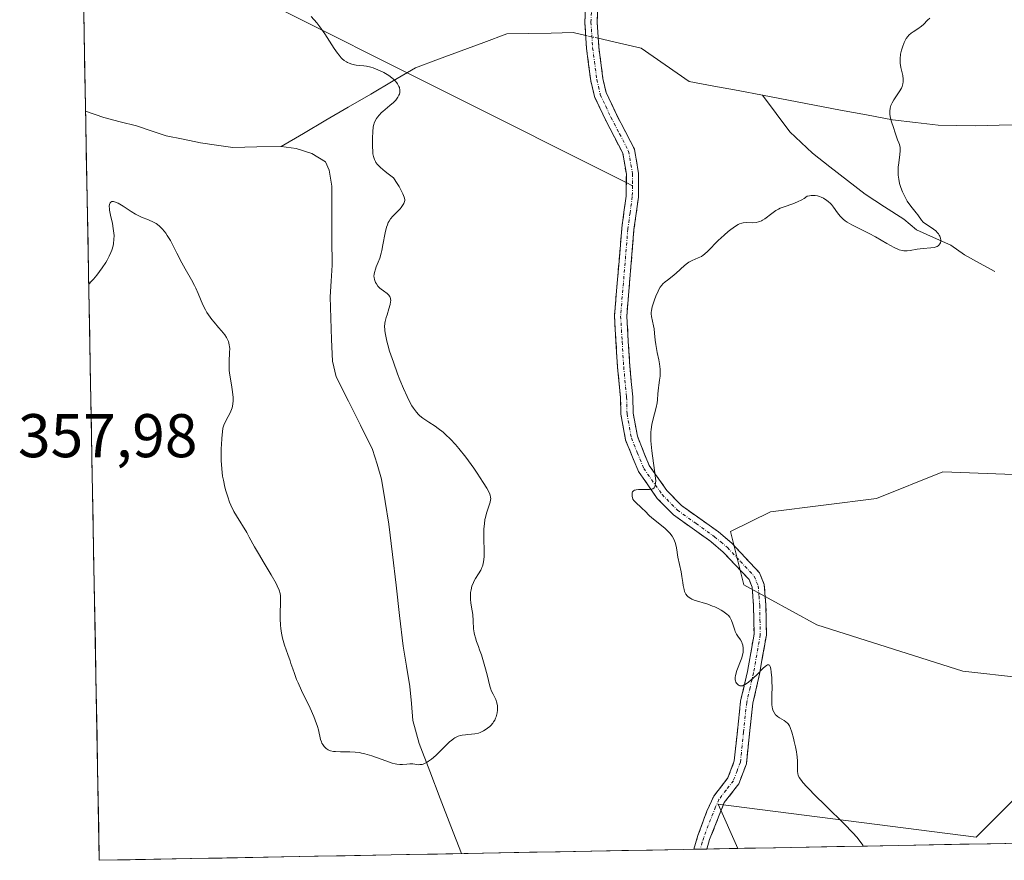
# Model space of a CAD drawing. Units: metres. Extents: x 628895 to 632326, y 4676411 to 4678787.
# Drawn here: x 628925 to 629085, y 4676411 to 4676547 of the extents above; entities that cross this region are included whole.
import ezdxf
from ezdxf.enums import TextEntityAlignment as Align

# ---------------------------------------------------------------- set-up
doc = ezdxf.new("R2010")
doc.units = ezdxf.units.M
doc.header["$MEASUREMENT"] = 0
doc.linetypes.add('TRAZO_Y_PUNTO', pattern=[1, 0.5, -0.25, 0, -0.25])
doc.linetypes.add('TRAZOSX2', pattern=[1.5, 1, -0.5])
for name, color, linetype, lineweight in [('Camino', 19, 'TRAZOSX2', 0), ('Camino Cxs', 19, 'Continuous', 0), ('Camino eje', 19, 'TRAZO_Y_PUNTO', 0), ('Corriente natural lineal', 142, 'Continuous', 13), ('Corriente natural lineal oculto', 19, 'TRAZO_Y_PUNTO', 13), ('Cultivos herbáceos CxS', 92, 'Continuous', 0), ('Curva de nivel normal', 36, 'Continuous', 0), ('Layer 0', 7, 'Continuous', 0), ('Municipio CxS', 142, 'Continuous', 0), ('Pastizal CxS', 92, 'Continuous', 0), ('Rótulo de punto de cota en terreno', 19, 'Continuous', 0)]:
    doc.layers.add(name, color=color, linetype=linetype, lineweight=lineweight)
doc.styles.add('Arial', font='txt', dxfattribs={"height": 0.2})

# ---------------------------------------------------------------- blocks, each defined once
blk = doc.blocks.new('*U152')
at = {"layer": 'Cultivos herbáceos CxS', "color": 92, "linetype": 'Continuous', "lineweight": 0}
blk.add_polyline3d([(629041.45, 4676412.67, 358.42), (629038.27, 4676419.86, 358.53), (629080.17, 4676414.48, 362.25), (629101.74, 4676436.05, 365.35), (629097.42, 4676439.29, 365.08), (629078.02, 4676441.45, 363.66), (629054.29, 4676449, 362.45), (629042.43, 4676455.47, 361.45), (629040.28, 4676464.11, 361.74), (629046.75, 4676467.34, 362.44), (629064, 4676469.5, 363.74), (629074.78, 4676473.81, 364.41), (629096.3, 4676473.02, 365.69), (629112.15, 4676463.34, 366.15), (629136.24, 4676466.26, 366.9), (629178.29, 4676455.47, 366.42), (629225.11, 4676450.54, 366.67), (629235.44, 4676430.66, 368.71), (629246.75, 4676416.48, 369.36), (629041.45, 4676412.67, 358.42)], close=True, dxfattribs=at)
blk = doc.blocks.new('*U154')
at = {"layer": 'Pastizal CxS', "color": 92, "linetype": 'Continuous', "lineweight": 0}
for points in [[(629096.3, 4676473.02, 365.69), (629074.78, 4676473.81, 364.41), (629064, 4676469.5, 363.74), (629046.75, 4676467.34, 362.44), (629040.28, 4676464.11, 361.74), (629042.43, 4676455.47, 361.45), (629054.29, 4676449, 362.45), (629078.02, 4676441.45, 363.66), (629097.42, 4676439.29, 365.08)], [(629101.74, 4676436.05, 365.35), (629080.17, 4676414.48, 362.25), (629038.27, 4676419.86, 358.53), (629041.45, 4676412.67, 358.42), (628937.75, 4676410.74, 358.49), (628937.75, 4676410.74, 358.49), (628935.07, 4676557, 353.98), (628937.84, 4676555.81, 354.17), (628958.33, 4676555.8, 354.73), (628992.83, 4676556.88, 357.42), (629031.65, 4676554.73, 358.53), (629062.92, 4676549.33, 359.64), (629098.5, 4676562.28, 361.19)]]:
    blk.add_polyline3d(points, dxfattribs=at)
blk = doc.blocks.new('*U162')
at = {"layer": 'Cultivos herbáceos CxS', "color": 92, "linetype": 'Continuous', "lineweight": 0}
blk.add_polyline3d([(629246.75, 4676416.48, 369.36), (629235.44, 4676430.66, 368.71), (629225.11, 4676450.54, 366.67), (629178.29, 4676455.47, 366.42), (629136.24, 4676466.26, 366.9), (629112.15, 4676463.34, 366.15), (629096.3, 4676473.02, 365.69), (629074.78, 4676473.81, 364.41), (629064, 4676469.5, 363.74), (629046.75, 4676467.34, 362.44), (629040.28, 4676464.11, 361.74), (629042.43, 4676455.47, 361.45), (629054.29, 4676449, 362.45), (629078.02, 4676441.45, 363.66), (629097.42, 4676439.29, 365.08), (629101.74, 4676436.05, 365.35), (629080.17, 4676414.48, 362.25), (629038.27, 4676419.86, 358.53), (629041.45, 4676412.67, 358.42)], dxfattribs=at)
blk = doc.blocks.new('*U169')
at = {"layer": 'Pastizal CxS', "color": 92, "linetype": 'Continuous', "lineweight": 0}
blk.add_polyline3d([(629246.75, 4676416.48, 369.36), (629235.44, 4676430.66, 368.71), (629225.11, 4676450.54, 366.67), (629178.29, 4676455.47, 366.42), (629136.24, 4676466.26, 366.9), (629112.15, 4676463.34, 366.15), (629096.3, 4676473.02, 365.69), (629074.78, 4676473.81, 364.41), (629064, 4676469.5, 363.74), (629046.75, 4676467.34, 362.44), (629040.28, 4676464.11, 361.74), (629042.43, 4676455.47, 361.45), (629054.29, 4676449, 362.45), (629078.02, 4676441.45, 363.66), (629097.42, 4676439.29, 365.08), (629101.74, 4676436.05, 365.35), (629080.17, 4676414.48, 362.25), (629038.27, 4676419.86, 358.53), (629041.45, 4676412.67, 358.42)], dxfattribs=at)
blk = doc.blocks.new('*U177')
at = {"layer": 'Curva de nivel normal', "color": 36, "linetype": 'Continuous', "lineweight": 0}
blk.add_polyline3d([(628972.19, 4676547.77, 355), (628973.06, 4676546.73, 355), (628973.57, 4676546.08, 355), (628974.38, 4676544.92, 355), (628975.91, 4676542.55, 355), (628976.45, 4676541.78, 355), (628976.69, 4676541.46, 355), (628977.03, 4676541.07, 355), (628977.2, 4676540.9, 355), (628977.55, 4676540.61, 355), (628977.88, 4676540.39, 355), (628978.05, 4676540.29, 355), (628978.33, 4676540.16, 355), (628978.76, 4676540, 355), (628979.22, 4676539.89, 355), (628979.47, 4676539.85, 355), (628979.98, 4676539.79, 355), (628980.74, 4676539.73, 355), (628981.17, 4676539.67, 355), (628981.87, 4676539.52, 355), (628982.26, 4676539.4, 355), (628983, 4676539.12, 355), (628983.38, 4676538.95, 355), (628983.96, 4676538.65, 355), (628984.52, 4676538.32, 355), (628984.79, 4676538.15, 355), (628985.29, 4676537.78, 355), (628985.52, 4676537.59, 355), (628985.82, 4676537.3, 355), (628986.07, 4676537, 355), (628986.21, 4676536.8, 355), (628986.42, 4676536.4, 355), (628986.49, 4676536.2, 355), (628986.56, 4676535.8, 355), (628986.55, 4676535.41, 355), (628986.49, 4676535.14, 355), (628986.42, 4676534.97, 355), (628986.25, 4676534.63, 355), (628986.05, 4676534.34, 355), (628985.9, 4676534.16, 355), (628985.55, 4676533.8, 355), (628984.96, 4676533.28, 355), (628984.16, 4676532.64, 355), (628983.81, 4676532.34, 355), (628983.58, 4676532.14, 355), (628983.21, 4676531.76, 355), (628982.94, 4676531.41, 355), (628982.8, 4676531.2, 355), (628982.58, 4676530.8, 355), (628982.41, 4676530.42, 355), (628982.35, 4676530.21, 355), (628982.26, 4676529.83, 355), (628982.16, 4676529.04, 355), (628982.12, 4676528.07, 355), (628982.11, 4676527.52, 355), (628982.12, 4676526.66, 355), (628982.17, 4676525.84, 355), (628982.2, 4676525.46, 355), (628982.27, 4676525.04, 355), (628982.32, 4676524.84, 355), (628982.43, 4676524.54, 355), (628982.59, 4676524.23, 355), (628982.69, 4676524.07, 355), (628982.96, 4676523.73, 355), (628983.12, 4676523.55, 355), (628983.41, 4676523.26, 355), (628984.17, 4676522.59, 355), (628984.66, 4676522.21, 355), (628985.53, 4676521.55, 355), (628986.12, 4676520.64, 355), (628986.44, 4676520.13, 355), (628986.91, 4676519.29, 355), (628987.08, 4676518.96, 355), (628987.29, 4676518.43, 355), (628987.37, 4676518.05, 355), (628987.37, 4676517.86, 355), (628987.35, 4676517.74, 355), (628987.28, 4676517.54, 355), (628987.21, 4676517.38, 355), (628987.02, 4676517.06, 355), (628986.79, 4676516.74, 355), (628986.6, 4676516.53, 355), (628986.18, 4676516.09, 355), (628985.68, 4676515.62, 355), (628985.42, 4676515.36, 355), (628985.05, 4676514.88, 355), (628984.81, 4676514.5, 355), (628984.7, 4676514.29, 355), (628984.55, 4676513.93, 355), (628984.42, 4676513.54, 355), (628984.2, 4676512.65, 355), (628983.83, 4676510.69, 355), (628983.64, 4676509.76, 355), (628983.54, 4676509.32, 355), (628983.3, 4676508.54, 355), (628983.06, 4676507.85, 355), (628982.75, 4676507.08, 355), (628982.63, 4676506.74, 355), (628982.45, 4676506.17, 355), (628982.4, 4676505.92, 355), (628982.37, 4676505.57, 355), (628982.38, 4676505.4, 355), (628982.44, 4676505.06, 355), (628982.55, 4676504.74, 355), (628982.63, 4676504.58, 355), (628982.76, 4676504.33, 355), (628983.02, 4676503.98, 355), (628983.34, 4676503.64, 355), (628983.53, 4676503.48, 355), (628983.94, 4676503.19, 355), (628984.5, 4676502.8, 355), (628984.73, 4676502.57, 355), (628984.92, 4676502.31, 355), (628984.99, 4676502.16, 355), (628985.06, 4676501.91, 355), (628985.08, 4676501.63, 355), (628985.06, 4676501.43, 355), (628984.99, 4676500.99, 355), (628984.8, 4676500.28, 355), (628984.49, 4676499.32, 355), (628984.34, 4676498.87, 355), (628984.19, 4676498.25, 355), (628984.14, 4676497.96, 355), (628984.1, 4676497.38, 355), (628984.11, 4676496.99, 355), (628984.13, 4676496.72, 355), (628984.22, 4676496.12, 355), (628984.44, 4676495.06, 355), (628984.61, 4676494.45, 355), (628984.91, 4676493.42, 355), (628985.52, 4676491.6, 355), (628986.21, 4676489.73, 355), (628986.59, 4676488.76, 355), (628987.18, 4676487.34, 355), (628987.75, 4676486.05, 355), (628988.02, 4676485.48, 355), (628988.53, 4676484.54, 355), (628988.77, 4676484.15, 355), (628988.93, 4676483.92, 355), (628989.25, 4676483.51, 355), (628989.58, 4676483.15, 355), (628989.81, 4676482.93, 355), (628990.31, 4676482.53, 355), (628991.3, 4676481.87, 355), (628992.29, 4676481.22, 355), (628992.81, 4676480.86, 355), (628993.61, 4676480.25, 355), (628994.01, 4676479.9, 355), (628994.81, 4676479.14, 355), (628995.62, 4676478.26, 355), (628996.17, 4676477.62, 355), (628997.29, 4676476.19, 355), (628998.59, 4676474.4, 355), (628999.15, 4676473.6, 355), (629000.13, 4676472.1, 355), (629000.7, 4676471.17, 355), (629001.07, 4676470.46, 355), (629001.19, 4676470.18, 355), (629001.25, 4676470.01, 355), (629001.32, 4676469.71, 355), (629001.33, 4676469.44, 355), (629001.32, 4676469.27, 355), (629001.24, 4676468.92, 355), (629001.01, 4676468.22, 355), (629000.64, 4676467.08, 355), (629000.47, 4676466.43, 355), (629000.4, 4676466.09, 355), (629000.3, 4676465.36, 355), (629000.23, 4676464.59, 355), (629000.21, 4676464.05, 355), (629000.21, 4676462.89, 355), (629000.27, 4676461.03, 355), (629000.26, 4676460.12, 355), (629000.22, 4676459.54, 355), (629000.18, 4676459.26, 355), (629000.1, 4676458.87, 355), (628999.99, 4676458.5, 355), (628999.9, 4676458.27, 355), (628999.7, 4676457.84, 355), (628999.35, 4676457.24, 355), (628998.87, 4676456.5, 355), (628998.65, 4676456.13, 355), (628998.51, 4676455.85, 355), (628998.28, 4676455.26, 355), (628998.13, 4676454.66, 355), (628998.06, 4676454.25, 355), (628998.04, 4676453.98, 355), (628998.02, 4676453.44, 355), (628998.04, 4676453.13, 355), (628998.11, 4676452.52, 355), (628998.31, 4676451.27, 355), (628998.4, 4676450.63, 355), (628998.48, 4676449.63, 355), (628998.56, 4676448.31, 355), (628998.64, 4676447.7, 355), (628998.7, 4676447.41, 355), (628998.84, 4676446.85, 355), (628999.03, 4676446.29, 355), (628999.35, 4676445.43, 355), (628999.52, 4676444.94, 355), (628999.81, 4676444.09, 355), (629000.39, 4676442.2, 355), (629000.75, 4676440.88, 355), (629001.2, 4676439.01, 355), (629001.34, 4676438.55, 355), (629001.42, 4676438.33, 355), (629001.73, 4676437.71, 355), (629002.02, 4676437.15, 355), (629002.16, 4676436.84, 355), (629002.32, 4676436.33, 355), (629002.41, 4676435.81, 355), (629002.43, 4676435.54, 355), (629002.43, 4676435.11, 355), (629002.38, 4676434.68, 355), (629002.34, 4676434.46, 355), (629002.22, 4676434.02, 355), (629002.13, 4676433.81, 355), (629001.98, 4676433.5, 355), (629001.8, 4676433.2, 355), (629001.66, 4676433.01, 355), (629001.34, 4676432.65, 355), (629001.17, 4676432.49, 355), (629000.81, 4676432.18, 355), (629000.42, 4676431.91, 355), (629000.15, 4676431.75, 355), (628999.62, 4676431.5, 355), (628999.33, 4676431.4, 355), (628998.76, 4676431.27, 355), (628998.22, 4676431.2, 355), (628997.55, 4676431.16, 355), (628997.24, 4676431.13, 355), (628996.67, 4676431.05, 355), (628996.41, 4676430.99, 355), (628996.03, 4676430.87, 355), (628995.85, 4676430.8, 355), (628995.51, 4676430.62, 355), (628995.34, 4676430.52, 355), (628995, 4676430.27, 355), (628994.63, 4676429.95, 355), (628993.69, 4676429.04, 355), (628992.4, 4676427.78, 355), (628991.7, 4676427.17, 355), (628991.24, 4676426.82, 355), (628991.01, 4676426.67, 355), (628990.68, 4676426.49, 355), (628990.38, 4676426.37, 355), (628990.18, 4676426.32, 355), (628989.82, 4676426.27, 355), (628989.64, 4676426.26, 355), (628989.31, 4676426.29, 355), (628988.69, 4676426.38, 355), (628988.39, 4676426.41, 355), (628988.17, 4676426.4, 355), (628987.72, 4676426.35, 355), (628987, 4676426.28, 355), (628986.57, 4676426.29, 355), (628986.07, 4676426.35, 355), (628985.8, 4676426.41, 355), (628985.34, 4676426.53, 355), (628984.31, 4676426.87, 355), (628982.01, 4676427.7, 355), (628981.25, 4676427.94, 355), (628980.88, 4676428.04, 355), (628980.34, 4676428.16, 355), (628980, 4676428.22, 355), (628979.34, 4676428.3, 355), (628978.43, 4676428.36, 355), (628976.92, 4676428.36, 355), (628976.12, 4676428.39, 355), (628975.78, 4676428.43, 355), (628975.33, 4676428.54, 355), (628974.94, 4676428.7, 355), (628974.76, 4676428.8, 355), (628974.6, 4676428.92, 355), (628974.3, 4676429.2, 355), (628974.05, 4676429.53, 355), (628973.91, 4676429.78, 355), (628973.83, 4676429.96, 355), (628973.7, 4676430.33, 355), (628973.35, 4676431.92, 355), (628973.19, 4676432.46, 355), (628972.83, 4676433.47, 355), (628972.58, 4676434.07, 355), (628971.98, 4676435.43, 355), (628970.62, 4676438.3, 355), (628970.04, 4676439.58, 355), (628969.8, 4676440.12, 355), (628969.44, 4676441.05, 355), (628969.17, 4676441.81, 355), (628968.89, 4676442.7, 355), (628968.75, 4676443.13, 355), (628968.37, 4676444.16, 355), (628967.83, 4676445.65, 355), (628967.6, 4676446.43, 355), (628967.5, 4676446.82, 355), (628967.34, 4676447.61, 355), (628967.22, 4676448.39, 355), (628967.17, 4676448.91, 355), (628967.12, 4676449.93, 355), (628967.14, 4676451.04, 355), (628967.2, 4676452.38, 355), (628967.21, 4676452.98, 355), (628967.2, 4676453.45, 355), (628967.18, 4676453.69, 355), (628967.12, 4676454.04, 355), (628966.95, 4676454.61, 355), (628966.67, 4676455.29, 355), (628966.47, 4676455.68, 355), (628965.67, 4676457.1, 355), (628964.37, 4676459.25, 355), (628963.75, 4676460.28, 355), (628962.98, 4676461.65, 355), (628962.12, 4676463.23, 355), (628961.7, 4676463.98, 355), (628960.06, 4676466.65, 355), (628959.63, 4676467.39, 355), (628959.14, 4676468.38, 355), (628958.92, 4676468.9, 355), (628958.61, 4676469.76, 355), (628958.31, 4676470.75, 355), (628958.16, 4676471.32, 355), (628957.9, 4676472.47, 355), (628957.78, 4676473.14, 355), (628957.63, 4676474.3, 355), (628957.55, 4676475.68, 355), (628957.54, 4676476.46, 355), (628957.56, 4676477.6, 355), (628957.59, 4676478.23, 355), (628957.65, 4676479.23, 355), (628957.81, 4676480.89, 355), (628958, 4676481.39, 355), (628958.38, 4676482.21, 355), (628959, 4676483.41, 355), (628959.22, 4676483.94, 355), (628959.31, 4676484.21, 355), (628959.42, 4676484.8, 355), (628959.47, 4676485.42, 355), (628959.47, 4676485.87, 355), (628959.4, 4676486.81, 355), (628959.22, 4676487.94, 355), (628958.95, 4676489.51, 355), (628958.86, 4676490.28, 355), (628958.84, 4676490.65, 355), (628958.83, 4676491.38, 355), (628958.85, 4676492.05, 355), (628958.9, 4676492.86, 355), (628958.92, 4676493.21, 355), (628958.93, 4676493.82, 355), (628958.91, 4676494.09, 355), (628958.86, 4676494.45, 355), (628958.73, 4676494.96, 355), (628958.53, 4676495.41, 355), (628958.4, 4676495.65, 355), (628958.15, 4676496.05, 355), (628957.6, 4676496.73, 355), (628957.12, 4676497.27, 355), (628956.39, 4676498.1, 355), (628956.01, 4676498.55, 355), (628955.47, 4676499.29, 355), (628955.22, 4676499.69, 355), (628954.99, 4676500.1, 355), (628954.58, 4676500.95, 355), (628953.83, 4676502.75, 355), (628953.44, 4676503.65, 355), (628953.22, 4676504.1, 355), (628952.75, 4676504.98, 355), (628951.7, 4676506.8, 355), (628951.16, 4676507.78, 355), (628950.35, 4676509.35, 355), (628949.65, 4676510.72, 355), (628949.3, 4676511.37, 355), (628948.79, 4676512.22, 355), (628948.54, 4676512.59, 355), (628948.04, 4676513.22, 355), (628947.54, 4676513.7, 355), (628947.2, 4676513.97, 355), (628946.98, 4676514.12, 355), (628946.53, 4676514.38, 355), (628945.73, 4676514.73, 355), (628944.59, 4676515.19, 355), (628943.96, 4676515.5, 355), (628943.62, 4676515.68, 355), (628942.94, 4676516.09, 355), (628941.62, 4676516.95, 355), (628941.06, 4676517.3, 355), (628940.81, 4676517.43, 355), (628940.39, 4676517.62, 355), (628940.06, 4676517.71, 355), (628939.89, 4676517.72, 355), (628939.79, 4676517.7, 355), (628939.62, 4676517.63, 355), (628939.5, 4676517.49, 355), (628939.41, 4676517.24, 355), (628939.38, 4676516.93, 355), (628939.4, 4676516.53, 355), (628939.43, 4676516.3, 355), (628939.59, 4676515.49, 355), (628939.89, 4676514.12, 355), (628940.02, 4676513.34, 355), (628940.11, 4676512.58, 355), (628940.14, 4676512.18, 355), (628940.13, 4676511.55, 355), (628940.06, 4676510.89, 355), (628939.99, 4676510.54, 355), (628939.79, 4676509.81, 355), (628939.65, 4676509.43, 355), (628939.38, 4676508.83, 355), (628939.05, 4676508.21, 355), (628938.79, 4676507.79, 355), (628938.23, 4676506.95, 355), (628937.36, 4676505.78, 355), (628936.81, 4676505.13, 355), (628936.5, 4676504.77, 355), (628936.03, 4676504.3, 355)], dxfattribs=at)
blk = doc.blocks.new('*U181')
at = {"layer": 'Curva de nivel normal', "color": 36, "linetype": 'Continuous', "lineweight": 0}
blk.add_polyline3d([(629072.67, 4676547.51, 360), (629072.26, 4676547.14, 360), (629071.61, 4676546.46, 360), (629071.28, 4676546.16, 360), (629070.73, 4676545.76, 360), (629069.97, 4676545.28, 360), (629069.62, 4676545.05, 360), (629069.23, 4676544.71, 360), (629069.06, 4676544.51, 360), (629068.82, 4676544.17, 360), (629068.71, 4676543.98, 360), (629068.49, 4676543.52, 360), (629068.2, 4676542.75, 360), (629068.07, 4676542.31, 360), (629067.92, 4676541.62, 360), (629067.84, 4676540.9, 360), (629067.84, 4676540.53, 360), (629067.86, 4676540.17, 360), (629067.97, 4676539.47, 360), (629068.25, 4676538.16, 360), (629068.34, 4676537.59, 360), (629068.34, 4676537.15, 360), (629068.29, 4676536.84, 360), (629068.15, 4676536.39, 360), (629068.03, 4676536.1, 360), (629067.7, 4676535.54, 360), (629066.8, 4676534.21, 360), (629066.54, 4676533.75, 360), (629066.43, 4676533.53, 360), (629066.34, 4676533.3, 360), (629066.21, 4676532.85, 360), (629066.15, 4676532.41, 360), (629066.14, 4676532.11, 360), (629066.15, 4676531.91, 360), (629066.21, 4676531.52, 360), (629066.39, 4676530.84, 360), (629066.83, 4676529.58, 360), (629066.99, 4676529.04, 360), (629067.17, 4676528.38, 360), (629067.28, 4676528.05, 360), (629067.43, 4676527.72, 360), (629067.63, 4676527.23, 360), (629067.72, 4676526.95, 360), (629067.82, 4676526.49, 360), (629067.84, 4676526.23, 360), (629067.84, 4676525.95, 360), (629067.79, 4676525.34, 360), (629067.61, 4676523.99, 360), (629067.53, 4676523.3, 360), (629067.5, 4676522.71, 360), (629067.51, 4676522.41, 360), (629067.53, 4676521.97, 360), (629067.61, 4676521.32, 360), (629067.75, 4676520.66, 360), (629067.84, 4676520.32, 360), (629067.95, 4676519.98, 360), (629068.21, 4676519.3, 360), (629068.52, 4676518.63, 360), (629068.98, 4676517.79, 360), (629069.22, 4676517.41, 360), (629069.77, 4676516.67, 360), (629070.44, 4676515.88, 360), (629070.71, 4676515.55, 360), (629070.92, 4676515.24, 360), (629071.17, 4676514.86, 360), (629071.32, 4676514.66, 360), (629071.6, 4676514.37, 360), (629071.79, 4676514.22, 360), (629072.53, 4676513.71, 360), (629073.27, 4676513.21, 360), (629073.61, 4676512.93, 360), (629073.91, 4676512.64, 360), (629074.04, 4676512.48, 360), (629074.2, 4676512.24, 360), (629074.28, 4676512.08, 360), (629074.39, 4676511.75, 360), (629074.43, 4676511.43, 360), (629074.42, 4676511.29, 360), (629074.37, 4676511.03, 360), (629074.3, 4676510.86, 360), (629074.14, 4676510.62, 360), (629074.03, 4676510.53, 360), (629073.84, 4676510.41, 360), (629073.7, 4676510.34, 360), (629073.38, 4676510.25, 360), (629072.82, 4676510.17, 360), (629071.56, 4676510.08, 360), (629070.62, 4676509.97, 360), (629069.47, 4676509.78, 360), (629068.97, 4676509.72, 360), (629068.59, 4676509.7, 360), (629068.41, 4676509.7, 360), (629068.14, 4676509.74, 360), (629067.7, 4676509.86, 360), (629067.45, 4676509.96, 360), (629066.86, 4676510.25, 360), (629065.7, 4676510.9, 360), (629063.81, 4676511.99, 360), (629062.81, 4676512.53, 360), (629060, 4676513.9, 360), (629059.22, 4676514.34, 360), (629058.89, 4676514.58, 360), (629058.58, 4676514.82, 360), (629058.4, 4676514.99, 360), (629058.07, 4676515.34, 360), (629057.66, 4676515.86, 360), (629056.99, 4676516.82, 360), (629056.67, 4676517.22, 360), (629056.51, 4676517.4, 360), (629056.17, 4676517.71, 360), (629055.93, 4676517.9, 360), (629055.39, 4676518.24, 360), (629054.98, 4676518.44, 360), (629054.76, 4676518.53, 360), (629054.41, 4676518.63, 360), (629054.02, 4676518.7, 360), (629053.81, 4676518.71, 360), (629053.37, 4676518.69, 360), (629053.13, 4676518.66, 360), (629052.75, 4676518.57, 360), (629052.23, 4676518.22, 360), (629051.88, 4676518.01, 360), (629051.15, 4676517.66, 360), (629050.42, 4676517.36, 360), (629049, 4676516.86, 360), (629048.37, 4676516.61, 360), (629048.07, 4676516.48, 360), (629047.67, 4676516.26, 360), (629047.42, 4676516.11, 360), (629046.97, 4676515.79, 360), (629045.84, 4676514.89, 360), (629045.49, 4676514.66, 360), (629045.32, 4676514.56, 360), (629045.04, 4676514.45, 360), (629044.85, 4676514.39, 360), (629044.47, 4676514.32, 360), (629043.9, 4676514.27, 360), (629042.88, 4676514.29, 360), (629042.35, 4676514.26, 360), (629042.1, 4676514.22, 360), (629041.74, 4676514.08, 360), (629041.54, 4676513.98, 360), (629041.09, 4676513.7, 360), (629040.34, 4676513.16, 360), (629039.92, 4676512.82, 360), (629039.26, 4676512.26, 360), (629038.28, 4676511.36, 360), (629036.59, 4676509.63, 360), (629036.08, 4676509.17, 360), (629035.82, 4676508.98, 360), (629035.56, 4676508.81, 360), (629035.05, 4676508.55, 360), (629034.03, 4676508.11, 360), (629033.53, 4676507.85, 360), (629033.29, 4676507.69, 360), (629032.82, 4676507.32, 360), (629031.48, 4676506.08, 360), (629030.83, 4676505.55, 360), (629030.03, 4676504.95, 360), (629029.69, 4676504.68, 360), (629029.3, 4676504.32, 360), (629029.12, 4676504.13, 360), (629028.88, 4676503.8, 360), (629028.65, 4676503.4, 360), (629028.53, 4676503.16, 360), (629028.17, 4676502.34, 360), (629027.94, 4676501.74, 360), (629027.58, 4676500.62, 360), (629027.44, 4676500.01, 360), (629027.4, 4676499.68, 360), (629027.41, 4676499.47, 360), (629027.46, 4676499.02, 360), (629027.79, 4676497.52, 360), (629027.86, 4676497.04, 360), (629027.93, 4676496.32, 360), (629028.03, 4676495.19, 360), (629028.14, 4676494.48, 360), (629028.39, 4676493.22, 360), (629028.64, 4676491.98, 360), (629028.75, 4676491.37, 360), (629028.85, 4676490.5, 360), (629028.87, 4676490.1, 360), (629028.84, 4676489.37, 360), (629028.76, 4676488.71, 360), (629028.63, 4676487.87, 360), (629028.58, 4676487.45, 360), (629028.5, 4676486.47, 360), (629028.44, 4676485.53, 360), (629028.38, 4676485.04, 360), (629028.23, 4676484.27, 360), (629027.65, 4676482.21, 360), (629027.49, 4676481.5, 360), (629027.38, 4676480.71, 360), (629027.35, 4676480.28, 360), (629027.33, 4676479.58, 360), (629027.36, 4676478.83, 360), (629027.4, 4676478.31, 360), (629027.51, 4676477.22, 360), (629027.96, 4676474.05, 360), (629028.1, 4676472.8, 360), (629028.13, 4676472.31, 360), (629028.12, 4676472.04, 360), (629028.06, 4676471.61, 360), (629028, 4676471.45, 360), (629027.96, 4676471.35, 360), (629027.86, 4676471.2, 360), (629027.66, 4676471.05, 360), (629027.5, 4676470.99, 360), (629027.13, 4676470.94, 360), (629026.38, 4676470.93, 360), (629025.36, 4676470.95, 360), (629024.94, 4676470.91, 360), (629024.78, 4676470.86, 360), (629024.68, 4676470.82, 360), (629024.53, 4676470.73, 360), (629024.38, 4676470.55, 360), (629024.32, 4676470.41, 360), (629024.28, 4676470.1, 360), (629024.3, 4676469.79, 360), (629024.34, 4676469.63, 360), (629024.44, 4676469.39, 360), (629024.59, 4676469.15, 360), (629024.68, 4676469.04, 360), (629025.04, 4676468.68, 360), (629025.63, 4676468.17, 360), (629025.94, 4676467.89, 360), (629026.41, 4676467.42, 360), (629027.09, 4676466.72, 360), (629027.48, 4676466.36, 360), (629029.6, 4676464.68, 360), (629030.18, 4676464.14, 360), (629030.43, 4676463.85, 360), (629030.78, 4676463.39, 360), (629031.06, 4676462.89, 360), (629031.18, 4676462.62, 360), (629031.28, 4676462.34, 360), (629031.43, 4676461.75, 360), (629031.55, 4676461.14, 360), (629031.68, 4676460.33, 360), (629031.74, 4676459.94, 360), (629032.28, 4676457.6, 360), (629032.39, 4676456.85, 360), (629032.51, 4676455.84, 360), (629032.59, 4676455.34, 360), (629032.73, 4676454.69, 360), (629032.83, 4676454.37, 360), (629032.97, 4676454.08, 360), (629033.05, 4676453.94, 360), (629033.25, 4676453.68, 360), (629033.37, 4676453.56, 360), (629033.58, 4676453.39, 360), (629033.82, 4676453.24, 360), (629033.99, 4676453.16, 360), (629034.39, 4676453, 360), (629036.62, 4676452.31, 360), (629037.36, 4676452.03, 360), (629037.73, 4676451.88, 360), (629038.28, 4676451.62, 360), (629038.79, 4676451.34, 360), (629039.03, 4676451.2, 360), (629039.47, 4676450.88, 360), (629039.67, 4676450.72, 360), (629039.93, 4676450.47, 360), (629040.15, 4676450.2, 360), (629040.27, 4676450.02, 360), (629040.46, 4676449.66, 360), (629040.66, 4676449.11, 360), (629040.86, 4676448.41, 360), (629040.96, 4676448.1, 360), (629041.04, 4676447.87, 360), (629041.24, 4676447.48, 360), (629041.47, 4676447.13, 360), (629041.89, 4676446.52, 360), (629042.1, 4676446.14, 360), (629042.18, 4676445.95, 360), (629042.28, 4676445.67, 360), (629042.35, 4676445.21, 360), (629042.36, 4676444.75, 360), (629042.33, 4676444.5, 360), (629042.25, 4676444.09, 360), (629042.12, 4676443.61, 360), (629042.03, 4676443.35, 360), (629041.31, 4676441.54, 360), (629041.13, 4676440.96, 360), (629041.07, 4676440.69, 360), (629041.04, 4676440.45, 360), (629041.04, 4676440.3, 360), (629041.06, 4676440.02, 360), (629041.09, 4676439.9, 360), (629041.16, 4676439.68, 360), (629041.26, 4676439.49, 360), (629041.34, 4676439.39, 360), (629041.52, 4676439.22, 360), (629041.7, 4676439.12, 360), (629041.8, 4676439.08, 360), (629041.96, 4676439.06, 360), (629042.22, 4676439.09, 360), (629042.51, 4676439.21, 360), (629042.67, 4676439.29, 360), (629043.22, 4676439.68, 360), (629043.63, 4676440.02, 360), (629044.48, 4676440.81, 360), (629045.65, 4676441.98, 360), (629046.11, 4676442.38, 360), (629046.31, 4676442.49, 360), (629046.52, 4676442.5, 360), (629046.61, 4676442.42, 360), (629046.71, 4676442.23, 360), (629046.81, 4676441.84, 360), (629046.9, 4676441.29, 360), (629046.99, 4676440.38, 360), (629047.02, 4676439.87, 360), (629047.04, 4676438.74, 360), (629047.01, 4676437.72, 360), (629046.97, 4676436.54, 360), (629046.98, 4676436.02, 360), (629047.04, 4676435.59, 360), (629047.08, 4676435.39, 360), (629047.17, 4676435.11, 360), (629047.35, 4676434.72, 360), (629047.59, 4676434.38, 360), (629047.73, 4676434.23, 360), (629047.89, 4676434.1, 360), (629048.24, 4676433.86, 360), (629048.97, 4676433.46, 360), (629049.29, 4676433.25, 360), (629049.55, 4676433.02, 360), (629049.66, 4676432.88, 360), (629049.85, 4676432.56, 360), (629049.98, 4676432.28, 360), (629050.22, 4676431.56, 360), (629050.5, 4676430.59, 360), (629050.64, 4676430.04, 360), (629050.84, 4676429.18, 360), (629051, 4676428.33, 360), (629051.06, 4676427.92, 360), (629051.1, 4676427.54, 360), (629051.14, 4676426.84, 360), (629051.14, 4676425.19, 360), (629051.19, 4676424.79, 360), (629051.26, 4676424.57, 360), (629051.45, 4676424.19, 360), (629051.79, 4676423.7, 360), (629052.03, 4676423.4, 360), (629052.67, 4676422.67, 360), (629053.09, 4676422.23, 360), (629053.86, 4676421.45, 360), (629055.83, 4676419.51, 360), (629058.79, 4676416.6, 360), (629060.11, 4676415.23, 360), (629060.84, 4676414.43, 360), (629061.14, 4676414.06, 360), (629061.51, 4676413.59, 360), (629061.75, 4676413.2, 360), (629061.82, 4676413.04, 360)], dxfattribs=at)

msp = doc.modelspace()

# ---------------------------------------------------------------- linework, layer by layer
at = {"layer": 'Camino', "color": 19, "linetype": 'TRAZOSX2', "lineweight": 0}
for points in [[(629023.3487, 4676520.78), (629023.3601, 4676522.1301), (629022.7701, 4676525.5501), (629019.9601, 4676530.9501), (629018.1901, 4676534.7401), (629017.5801, 4676537.3301), (629016.8901, 4676542.5601), (629016.6201, 4676546.8201), (629017.0901, 4676556.4501), (629019.1899, 4676575.4985), (629020.0459, 4676600.4707), (629018.5733, 4676613.7263), (629016.2435, 4676632.1511), (629014.7549, 4676648.5271), (629015.1815, 4676662.8163), (629016.8931, 4676676.5105), (629021.5923, 4676690.3945), (629027.5543, 4676704.9485), (629031.8995, 4676713.7969), (629036.1275, 4676727.6555), (629037.0179, 4676742.718)], [(629018.9818, 4676554.1927), (629018.6201, 4676546.8401), (629018.8901, 4676542.7601), (629019.5601, 4676537.6901), (629020.0801, 4676535.4001), (629021.7601, 4676531.8301), (629024.6901, 4676526.1901), (629025.3601, 4676522.2901), (629025.3301, 4676518.4301), (629024.6001, 4676513.1501), (629023.4301, 4676499.1001), (629023.9301, 4676490.9801), (629024.4101, 4676486.0001), (629024.4801, 4676483.3601), (629025.1501, 4676479.6001), (629027.0701, 4676474.8501), (629029.9301, 4676470.7801), (629032.3101, 4676468.3601), (629038.3101, 4676464.0801), (629040.4701, 4676462.2601), (629045.0101, 4676457.4101), (629045.7601, 4676455.5401), (629046.0301, 4676452.1801), (629046.1101, 4676447.2901), (629045.0001, 4676440.9901), (629043.9001, 4676436.2301), (629042.8601, 4676426.4201), (629041.6201, 4676423.1601), (629039.2701, 4676420.1101), (629036.8801, 4676414.1101), (629036.4107, 4676412.572)], [(629034.311, 4676412.533), (629034.9801, 4676414.7501), (629036.4601, 4676418.7201), (629037.5501, 4676421.1501), (629039.8601, 4676424.1301), (629040.9001, 4676426.8801), (629041.9201, 4676436.5701), (629043.0401, 4676441.3801), (629044.1101, 4676447.4501), (629044.0301, 4676452.0801), (629043.8001, 4676455.0801), (629043.2901, 4676456.3101), (629039.0801, 4676460.8001), (629037.0801, 4676462.5001), (629031.0101, 4676466.8401), (629028.3901, 4676469.5001), (629025.3101, 4676473.8801), (629023.2101, 4676479.0401), (629022.4801, 4676483.1601), (629022.4101, 4676485.8801), (629021.9301, 4676490.8201), (629021.4301, 4676499.1201), (629022.6201, 4676513.3701), (629023.3301, 4676518.5701), (629023.3487, 4676520.78)], [(629035.3601, 4676412.5525), (629034.311, 4676412.533)], [(629036.4107, 4676412.572), (629035.3601, 4676412.5525)]]:
    msp.add_lwpolyline(points, dxfattribs=at)
at = {"layer": 'Camino Cxs', "color": 19, "linetype": 'Continuous', "lineweight": 0}
msp.add_polyline3d([(629018.8501, 4676551.5151, 357.9736), (629018.6201, 4676546.8401, 358.0133), (629018.8901, 4676542.7601, 358.0067), (629019.2251, 4676540.2251, 358.0667), (629019.5601, 4676537.6901, 358.1374), (629020.0801, 4676535.4001, 358.2392), (629021.7601, 4676531.8301, 358.46), (629023.2251, 4676529.0101, 358.7068), (629024.6901, 4676526.1901, 358.8231), (629025.3601, 4676522.2901, 358.8619), (629025.3301, 4676518.4301, 358.9167), (629024.9651, 4676515.7901, 359.0641), (629024.6001, 4676513.1501, 359.1968), (629024.2101, 4676508.4667, 359.3441), (629023.8201, 4676503.7834, 359.4341), (629023.4301, 4676499.1001, 359.5095), (629023.6801, 4676495.0401, 359.526), (629023.9301, 4676490.9801, 359.5432), (629024.1701, 4676488.4901, 359.5653), (629024.4101, 4676486.0001, 359.6291), (629024.4801, 4676483.3601, 359.6834), (629025.1501, 4676479.6001, 359.7217), (629026.1101, 4676477.2251, 359.7789), (629027.0701, 4676474.8501, 359.8883), (629029.9301, 4676470.7801, 360.1734), (629032.3101, 4676468.3601, 360.4512), (629035.3101, 4676466.2201, 360.8471), (629038.3101, 4676464.0801, 361.1379), (629040.4701, 4676462.2601, 361.3212), (629042.7401, 4676459.8351, 361.5756), (629045.0101, 4676457.4101, 361.7637), (629045.7601, 4676455.5401, 361.6656), (629046.0301, 4676452.1801, 361.2996), (629046.1101, 4676447.2901, 360.6459), (629045.5551, 4676444.1401, 360.1701), (629045.0001, 4676440.9901, 359.8695), (629043.9001, 4676436.2301, 359.6044), (629043.3801, 4676431.3251, 359.3309), (629042.8601, 4676426.4201, 359.107), (629041.6201, 4676423.1601, 358.7952), (629039.2701, 4676420.1101, 358.5897), (629038.0751, 4676417.1101, 358.2658), (629036.8801, 4676414.1101, 357.881), (629036.4104, 4676412.5714, 357.6931), (629034.3109, 4676412.533, 357.6693), (629034.9801, 4676414.7501, 357.8769), (629036.4601, 4676418.7201, 358.343), (629037.5501, 4676421.1501, 358.689), (629039.8601, 4676424.1301, 358.8912), (629040.9001, 4676426.8801, 358.9777), (629041.4101, 4676431.7251, 359.2604), (629041.9201, 4676436.5701, 359.6899), (629043.0401, 4676441.3801, 359.7865), (629043.5751, 4676444.4151, 359.9536), (629044.1101, 4676447.4501, 360.439), (629044.0301, 4676452.0801, 361.1197), (629043.8001, 4676455.0801, 361.4411), (629043.2901, 4676456.3101, 361.4821), (629041.1851, 4676458.5551, 361.3665), (629039.0801, 4676460.8001, 361.1433), (629037.0801, 4676462.5001, 360.9371), (629034.0451, 4676464.6701, 360.4505), (629031.0101, 4676466.8401, 360.0951), (629028.3901, 4676469.5001, 360.0559), (629026.8501, 4676471.6901, 359.8976), (629025.3101, 4676473.8801, 359.7729), (629024.2601, 4676476.4601, 359.6965), (629023.2101, 4676479.0401, 359.6266), (629022.4801, 4676483.1601, 359.5579), (629022.4101, 4676485.8801, 359.5077), (629021.9301, 4676490.8201, 359.3995), (629021.6801, 4676494.9701, 359.3328), (629021.4301, 4676499.1201, 359.2822), (629021.8267, 4676503.8701, 359.2664), (629022.2234, 4676508.6201, 359.2121), (629022.6201, 4676513.3701, 359.1176), (629022.9751, 4676515.9701, 359.0037), (629023.3301, 4676518.5701, 358.8809), (629023.3601, 4676522.1301, 358.7859), (629022.7701, 4676525.5501, 358.7187), (629021.3651, 4676528.2501, 358.6261), (629019.9601, 4676530.9501, 358.3957), (629018.1901, 4676534.7401, 358.2161), (629017.5801, 4676537.3301, 358.1133), (629017.2351, 4676539.9451, 358.0303), (629016.8901, 4676542.5601, 357.9504), (629016.6201, 4676546.8201, 357.8955), (629016.8551, 4676551.6351, 357.8518)], dxfattribs=at)
at = {"layer": 'Camino eje', "color": 19, "linetype": 'TRAZO_Y_PUNTO', "lineweight": 0}
for points in [[(629017.9675, 4676553.9125), (629017.6201, 4676546.8301), (629017.7551, 4676544.7001), (629017.8901, 4676542.6601), (629018.5701, 4676537.5101), (629018.8301, 4676536.3651), (629019.1351, 4676535.0701), (629020.0201, 4676533.1751), (629020.8601, 4676531.3901), (629022.2651, 4676528.6901), (629023.7301, 4676525.8701), (629024.3601, 4676522.2101), (629024.3451, 4676520.2801)], [(629024.3451, 4676520.2801), (629024.3301, 4676518.5001), (629023.9651, 4676515.8601), (629023.6101, 4676513.2601), (629022.4301, 4676499.1101), (629022.6801, 4676494.9601), (629022.9301, 4676490.9001), (629023.4101, 4676485.9401), (629023.4801, 4676483.2601), (629024.1801, 4676479.3201), (629025.1401, 4676476.9451), (629026.1901, 4676474.3651), (629029.1601, 4676470.1401), (629031.6601, 4676467.6001), (629034.6951, 4676465.4301), (629037.6951, 4676463.2901), (629038.6951, 4676462.4401), (629039.7751, 4676461.5301), (629041.8801, 4676459.2851), (629044.1501, 4676456.8601), (629044.5251, 4676455.9251), (629044.7801, 4676455.3101), (629044.9151, 4676453.6301), (629045.0301, 4676452.1301), (629045.0701, 4676449.8151), (629045.1101, 4676447.3701), (629044.0201, 4676441.1851), (629043.4701, 4676438.8051), (629042.9101, 4676436.4001), (629042.4001, 4676431.5551), (629041.8801, 4676426.6501), (629041.3601, 4676425.2751), (629040.7401, 4676423.6451), (629039.5651, 4676422.1201), (629038.4101, 4676420.6301), (629037.8651, 4676419.4151), (629036.6701, 4676416.4151), (629035.9301, 4676414.4301), (629035.6951, 4676413.6601), (629035.3601, 4676412.5525)]]:
    msp.add_lwpolyline(points, dxfattribs=at)
at = {"layer": 'Corriente natural lineal', "color": 142, "linetype": 'Continuous', "lineweight": 13}
for points in [[(629016.7559, 4676544.6777, 357.914), (629014.7327, 4676545.1405, 357.8094), (629011.1343, 4676545.0699, 357.6442), (629007.536, 4676544.9994, 357.6873), (629003.9376, 4676544.9288, 357.6105), (629000.2335, 4676543.5529, 357.5217), (628996.5293, 4676542.1771, 357.3317), (628992.8252, 4676540.8012, 356.6556), (628989.121, 4676539.4254, 355.7453), (628985.4792, 4676537.2928, 354.9459), (628981.8374, 4676535.1603, 354.5957), (628978.1956, 4676533.0278, 354.026), (628974.5537, 4676530.8952, 353.042), (628970.9119, 4676528.7627, 352.284), (628967.2701, 4676526.6301, 352.273)], [(629045.4901, 4676534.9901, 359.0251), (629041.5234, 4676535.7234, 358.77), (629037.5568, 4676536.4568, 358.6976), (629033.5901, 4676537.1901, 358.5636), (629029.6701, 4676539.9051, 358.4164), (629025.7501, 4676542.6201, 358.263), (629022.2721, 4676543.4157, 358.1125), (629018.7941, 4676544.2114, 357.9957)], [(629083.1901, 4676506.3401, 360.5184), (629080.7401, 4676507.7051, 360.3623), (629078.2901, 4676509.0701, 360.1979), (629076.0801, 4676510.6201, 360.0826), (629073.2801, 4676511.8651, 360.1035), (629070.4801, 4676513.1101, 359.9313), (629068.4601, 4676514.8601, 359.8524), (629065.3001, 4676516.8751, 359.7321), (629062.1401, 4676518.8901, 359.5902), (629059.2868, 4676521.1068, 359.5693), (629056.4334, 4676523.3234, 359.4521), (629053.5801, 4676525.5401, 359.3396), (629051.7601, 4676527.2751, 359.2534), (629049.9401, 4676529.0101, 359.1965), (629047.7151, 4676532.0001, 359.1303), (629045.4901, 4676534.9901, 359.0251)], [(629087.8301, 4676530.1501, 360.6557), (629083.9151, 4676530.0851, 360.5789), (629080.0001, 4676530.0201, 360.4985), (629077.0151, 4676530.0701, 360.4249), (629074.0301, 4676530.1201, 360.3236), (629070.3101, 4676530.5401, 360.1299), (629066.5901, 4676530.9601, 359.8527), (629062.3701, 4676531.7661, 359.6109), (629058.1501, 4676532.5721, 359.4568), (629053.9301, 4676533.3781, 359.3034), (629049.7101, 4676534.1841, 359.1757), (629045.4901, 4676534.9901, 359.0251)], [(628967.2701, 4676526.6301, 352.273), (628963.3451, 4676526.5651, 352.2408), (628959.4201, 4676526.5001, 352.2417), (628956.8151, 4676526.8651, 352.2612), (628954.2101, 4676527.2301, 352.2289), (628951.4001, 4676527.8101, 352.1928), (628948.5901, 4676528.3901, 352.1678), (628946.1851, 4676529.2001, 352.1569), (628943.7801, 4676530.0101, 352.1535), (628941.1451, 4676530.6751, 352.1343), (628938.5101, 4676531.3401, 352.1461), (628935.5202, 4676532.3901, 352.1275)], [(628996.5693, 4676411.8322, 355.335), (628994.8545, 4676416.2967, 355.2591), (628993.1397, 4676420.7612, 355.1655), (628991.4249, 4676425.2256, 355.0256), (628989.7101, 4676429.6901, 354.6802), (628988.7001, 4676433.4201, 353.7366), (628988.4551, 4676436.2001, 353.247), (628988.2101, 4676438.9801, 352.8847), (628987.6601, 4676442.2501, 352.8093), (628987.1101, 4676445.5201, 352.7506), (628986.5301, 4676450.4751, 352.7382), (628985.9501, 4676455.4301, 352.7098), (628985.3701, 4676460.3851, 352.6563), (628984.7901, 4676465.3401, 352.7073), (628984.1851, 4676468.9901, 352.7449), (628983.5801, 4676472.6401, 352.7176), (628982.8651, 4676475.0451, 352.7482), (628982.1501, 4676477.4501, 352.7297), (628980.1801, 4676481.3801, 352.5334), (628978.2101, 4676485.3101, 352.5643), (628976.2401, 4676489.2401, 352.5672), (628975.6101, 4676491.8101, 352.7333), (628975.4834, 4676495.2801, 352.7843), (628975.3568, 4676498.7501, 352.6731), (628975.2301, 4676502.2201, 352.5748), (628975.3901, 4676504.8001, 352.501), (628975.5501, 4676507.3801, 352.4384), (628975.5434, 4676511.6568, 352.435), (628975.5368, 4676515.9334, 352.4024), (628975.5301, 4676520.2101, 352.3343), (628975.0901, 4676522.7901, 352.3108), (628974.4701, 4676524.1701, 352.3418), (628972.2601, 4676525.5201, 352.344), (628969.7501, 4676526.3001, 352.2943), (628967.2701, 4676526.6301, 352.273)]]:
    msp.add_polyline3d(points, dxfattribs=at)
at = {"layer": 'Corriente natural lineal oculto', "color": 19, "linetype": 'TRAZO_Y_PUNTO', "lineweight": 13}
msp.add_polyline3d([(629018.7941, 4676544.2114, 357.9957), (629016.7559, 4676544.6777, 357.914)], dxfattribs=at)
at = {"layer": 'Cultivos herbáceos CxS', "color": 92, "linetype": 'Continuous', "lineweight": 0}
msp.add_polyline3d([(629246.7471, 4676416.4778, 369.3553), (629041.4466, 4676412.6656, 358.4192)], dxfattribs=at)
at = {"layer": 'Layer 0', "linetype": 'Continuous', "lineweight": 0}
for points in [[(628934.9198, 4676565.1451), (629023.3487, 4676520.78)], [(629023.3487, 4676520.78), (629024.3451, 4676520.2801)]]:
    msp.add_lwpolyline(points, dxfattribs=at)
at = {"layer": 'Municipio CxS', "color": 142, "linetype": 'Continuous', "lineweight": 0}
msp.add_polyline3d([(629087.5034, 4676413.5208, 362.8258), (629082.5116, 4676413.4281, 362.2464), (629077.5199, 4676413.3354, 361.4644), (629072.5281, 4676413.2427, 360.956), (629067.5363, 4676413.15, 360.4593), (629062.5445, 4676413.0573, 359.9966), (629057.5527, 4676412.9646, 359.5684), (629052.561, 4676412.8719, 359.1351), (629047.5692, 4676412.7792, 358.6863), (629042.5774, 4676412.6865, 358.3661), (629037.5856, 4676412.5939, 357.8275), (629032.5938, 4676412.5012, 357.6498), (629027.6021, 4676412.4085, 357.5073), (629022.6103, 4676412.3158, 356.7778), (629017.6185, 4676412.2231, 355.9872), (629012.6267, 4676412.1304, 355.6479), (629007.6349, 4676412.0377, 355.5299), (629002.6431, 4676411.945, 355.4433), (628997.6514, 4676411.8523, 355.3541), (628992.6596, 4676411.7596, 355.3669), (628987.6678, 4676411.6669, 355.4001), (628982.676, 4676411.5742, 355.466), (628977.6842, 4676411.4815, 356.5105), (628972.6925, 4676411.3888, 357.1211), (628967.7007, 4676411.2962, 357.2088), (628962.7089, 4676411.2035, 357.2838), (628957.7171, 4676411.1108, 357.3923), (628952.7253, 4676411.0181, 357.4275), (628947.7336, 4676410.9254, 357.7472), (628942.7418, 4676410.8327, 358.0591), (628937.75, 4676410.74, 359.2839), (628937.75, 4676410.74, 359.2839), (628937.6584, 4676415.736, 358.7197), (628937.5668, 4676420.7321, 357.7963), (628937.4753, 4676425.7281, 357.7735), (628937.3837, 4676430.7242, 358.0986), (628937.2921, 4676435.7202, 358.2338), (628937.2005, 4676440.7163, 358.5392), (628937.109, 4676445.7123, 358.7241), (628937.0174, 4676450.7084, 358.8092), (628936.9258, 4676455.7044, 358.79), (628936.8342, 4676460.7005, 358.4984), (628936.7427, 4676465.6965, 358.0319), (628936.6511, 4676470.6926, 357.4942), (628936.5595, 4676475.6886, 356.993), (628936.4679, 4676480.6847, 356.5276), (628936.3763, 4676485.6807, 356.061), (628936.2848, 4676490.6768, 355.7515), (628936.1932, 4676495.6728, 355.5613), (628936.1016, 4676500.6689, 355.2532), (628936.01, 4676505.6649, 354.5469), (628935.9185, 4676510.661, 353.9765), (628935.8269, 4676515.657, 354.0107), (628935.7353, 4676520.653, 353.6518), (628935.6437, 4676525.6491, 352.6823), (628935.5522, 4676530.6451, 352.1449), (628935.4606, 4676535.6412, 352.096), (628935.369, 4676540.6372, 352.078), (628935.2774, 4676545.6333, 352.1913), (628935.1859, 4676550.6293, 352.7793)], dxfattribs=at)
at = {"layer": 'Pastizal CxS', "color": 92, "linetype": 'Continuous', "lineweight": 0}
for points in [[(628935.0692, 4676556.9954, 353.975), (628937.75, 4676410.74, 358.494)], [(629041.4466, 4676412.6656, 358.4192), (628937.75, 4676410.74, 358.494)]]:
    msp.add_polyline3d(points, dxfattribs=at)

# ---------------------------------------------------------------- block references
at = {"layer": 'Cultivos herbáceos CxS', "color": 92, "linetype": 'Continuous', "lineweight": 0}
for name in ['*U152', '*U162']:
    msp.add_blockref(name, (0, 0), dxfattribs=at)
at = {"layer": 'Curva de nivel normal', "color": 36, "linetype": 'Continuous', "lineweight": 0}
for name in ['*U181', '*U177']:
    msp.add_blockref(name, (0, 0), dxfattribs=at)
at = {"layer": 'Pastizal CxS', "color": 92, "linetype": 'Continuous', "lineweight": 0}
for name in ['*U154', '*U169']:
    msp.add_blockref(name, (0, 0), dxfattribs=at)

# ---------------------------------------------------------------- texts
at = {"layer": 'Rótulo de punto de cota en terreno', "color": 19, "linetype": 'Continuous', "lineweight": 0, "style": 'Arial'}
msp.add_text('357,98', height=7, dxfattribs=at).set_placement((628924.5439, 4676474.0039), align=Align.BOTTOM_LEFT)

doc.saveas('drawing.dxf')
